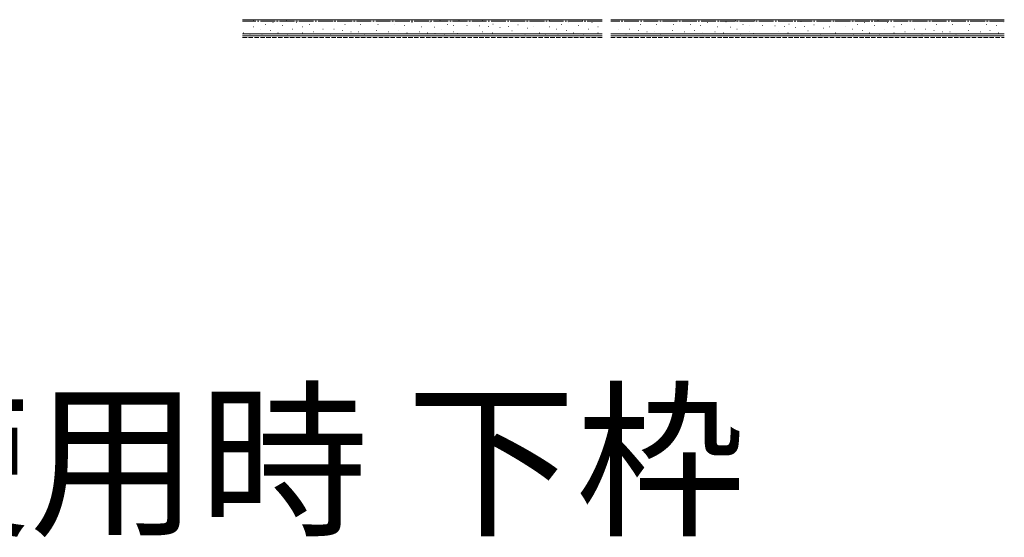
# Model space of a CAD drawing. Extents: x 0 to 5544, y 0 to 8980.
# Drawn here: x 2004 to 2670, y 2451 to 2801 of the extents above; entities that cross this region are included whole.
import ezdxf

# ---------------------------------------------------------------- set-up
doc = ezdxf.new("R2010")
doc.units = 0
doc.linetypes.add('YCENTER_1', pattern=[13, 10, -1, 1, -1])
doc.linetypes.add('YHIDDEN_1', pattern=[4, 3, -1])
doc.layers.add('USER1', color=3, linetype='CONTINUOUS')
doc.layers.add('YSS_K', color=3, linetype='CONTINUOUS', lineweight=13)
doc.styles.get("Standard").update_dxf_attribs({"font": 'txt.shx', "bigfont": 'extfont.shx'})

msp = doc.modelspace()

# ---------------------------------------------------------------- linework, layer by layer
at = {"layer": 'YSS_K'}
for p, q in [((2155.02, 2801.24), (2398.02, 2801.24)), ((2155.91, 2800.18), (2155.71, 2800.18)), ((2162.51, 2801), (2162.31, 2801)), ((2162.51, 2796.38), (2162.31, 2796.38)), ((2170.75, 2798.03), (2170.55, 2798.03)), ((2175.69, 2799.35), (2175.49, 2799.35)), ((2182.29, 2797.21), (2182.09, 2797.21)), ((2184.76, 2801), (2184.56, 2801)), ((2191.35, 2799.35), (2191.15, 2799.35)), ((2195.47, 2796.38), (2195.27, 2796.38)), ((2200.42, 2798.03), (2200.22, 2798.03)), ((2207.83, 2800.18), (2207.63, 2800.18)), ((2216.9, 2800.18), (2216.7, 2800.18)), ((2224.32, 2798.03), (2224.12, 2798.03)), ((2230.09, 2800.18), (2229.89, 2800.18)), ((2235.03, 2798.03), (2234.83, 2798.03)), ((2240.8, 2800.18), (2240.6, 2800.18)), ((2246.57, 2798.03), (2246.37, 2798.03)), ((2253.1, 2800.18), (2252.9, 2800.18)), ((2258.04, 2798.03), (2257.84, 2798.03)), ((2264.63, 2797.21), (2264.43, 2797.21)), ((2269.58, 2799.35), (2269.38, 2799.35)), ((2276.17, 2796.38), (2275.97, 2796.38)), ((2277.82, 2800.18), (2277.62, 2800.18)), ((2281.91, 2799.74), (2281.71, 2799.74)), ((2285.03, 2796.13), (2284.83, 2796.13)), ((2288.54, 2800.52), (2288.34, 2800.52)), ((2293.48, 2798.03), (2293.28, 2798.03)), ((2297.83, 2797.3), (2297.63, 2797.3)), ((2301.33, 2800.91), (2301.13, 2800.91)), ((2306.8, 2797.3), (2306.6, 2797.3)), ((2315.11, 2797.1), (2314.91, 2797.1)), ((2317.44, 2800.61), (2317.24, 2800.61)), ((2321.53, 2796.52), (2321.33, 2796.52)), ((2324.46, 2798.27), (2324.26, 2798.27)), ((2332.64, 2800.03), (2332.44, 2800.03)), ((2334.97, 2796.52), (2334.77, 2796.52)), ((2341.4, 2797.69), (2341.2, 2797.69)), ((2346.02, 2800.18), (2345.82, 2800.18)), ((2351.79, 2796.38), (2351.59, 2796.38)), ((2355.91, 2800.18), (2355.71, 2800.18)), ((2362.51, 2801), (2362.31, 2801)), ((2362.51, 2796.38), (2362.31, 2796.38)), ((2370.75, 2798.03), (2370.55, 2798.03)), ((2375.69, 2799.35), (2375.49, 2799.35)), ((2382.29, 2797.21), (2382.09, 2797.21)), ((2384.76, 2801), (2384.56, 2801)), ((2391.35, 2799.35), (2391.15, 2799.35)), ((2395.47, 2796.38), (2395.27, 2796.38)), ((2404.02, 2801.24), (2670.02, 2801.24)), ((2407.83, 2800.18), (2407.63, 2800.18)), ((2416.9, 2800.18), (2416.7, 2800.18)), ((2424.32, 2798.03), (2424.12, 2798.03)), ((2430.09, 2800.18), (2429.89, 2800.18)), ((2435.03, 2798.03), (2434.83, 2798.03)), ((2440.8, 2800.18), (2440.6, 2800.18)), ((2446.57, 2798.03), (2446.37, 2798.03)), ((2453.1, 2800.18), (2452.9, 2800.18)), ((2458.04, 2798.03), (2457.84, 2798.03)), ((2464.63, 2797.21), (2464.43, 2797.21)), ((2469.58, 2799.35), (2469.38, 2799.35)), ((2476.17, 2796.38), (2475.97, 2796.38)), ((2477.82, 2800.18), (2477.62, 2800.18)), ((2481.91, 2799.74), (2481.71, 2799.74)), ((2485.03, 2796.13), (2484.83, 2796.13)), ((2488.54, 2800.52), (2488.34, 2800.52)), ((2493.48, 2798.03), (2493.28, 2798.03)), ((2497.83, 2797.3), (2497.63, 2797.3)), ((2501.33, 2800.91), (2501.13, 2800.91)), ((2506.8, 2797.3), (2506.6, 2797.3)), ((2515.11, 2797.1), (2514.91, 2797.1)), ((2517.44, 2800.61), (2517.24, 2800.61)), ((2521.53, 2796.52), (2521.33, 2796.52)), ((2524.46, 2798.27), (2524.26, 2798.27)), ((2532.64, 2800.03), (2532.44, 2800.03)), ((2534.97, 2796.52), (2534.77, 2796.52)), ((2541.4, 2797.69), (2541.2, 2797.69)), ((2546.02, 2800.18), (2545.82, 2800.18)), ((2551.79, 2796.38), (2551.59, 2796.38)), ((2555.91, 2800.18), (2555.71, 2800.18)), ((2562.51, 2801), (2562.31, 2801)), ((2562.51, 2796.38), (2562.31, 2796.38)), ((2570.75, 2798.03), (2570.55, 2798.03)), ((2575.69, 2799.35), (2575.49, 2799.35)), ((2582.29, 2797.21), (2582.09, 2797.21)), ((2584.76, 2801), (2584.56, 2801)), ((2591.35, 2799.35), (2591.15, 2799.35)), ((2595.47, 2796.38), (2595.27, 2796.38)), ((2600.42, 2798.03), (2600.22, 2798.03)), ((2607.83, 2800.18), (2607.63, 2800.18)), ((2616.9, 2800.18), (2616.7, 2800.18)), ((2624.32, 2798.03), (2624.12, 2798.03)), ((2630.09, 2800.18), (2629.89, 2800.18)), ((2635.03, 2798.03), (2634.83, 2798.03)), ((2640.8, 2800.18), (2640.6, 2800.18)), ((2646.57, 2798.03), (2646.37, 2798.03)), ((2653.1, 2800.18), (2652.9, 2800.18)), ((2658.04, 2798.03), (2657.84, 2798.03)), ((2664.63, 2797.21), (2664.43, 2797.21)), ((2669.58, 2799.35), (2669.38, 2799.35)), ((2155.02, 2791.74), (2398.02, 2791.74)), ((2155.02, 2790.24), (2398.02, 2790.24)), ((2155.91, 2792.26), (2155.71, 2792.26)), ((2160.03, 2791.44), (2159.83, 2791.44)), ((2167.45, 2794.73), (2167.25, 2794.73)), ((2168.28, 2791.44), (2168.08, 2791.44)), ((2174.04, 2793.91), (2173.84, 2793.91)), ((2178.99, 2792.26), (2178.79, 2792.26)), ((2185.58, 2791.44), (2185.38, 2791.44)), ((2188.88, 2794.73), (2188.68, 2794.73)), ((2195.47, 2792.26), (2195.27, 2792.26)), ((2202.89, 2793.08), (2202.69, 2793.08)), ((2209.48, 2794.73), (2209.28, 2794.73)), ((2214.43, 2791.44), (2214.23, 2791.44)), ((2216.9, 2794.73), (2216.7, 2794.73)), ((2222.67, 2793.91), (2222.47, 2793.91)), ((2228.44, 2793.08), (2228.24, 2793.08)), ((2233.38, 2793.08), (2233.18, 2793.08)), ((2237.5, 2791.44), (2237.3, 2791.44)), ((2245.75, 2793.91), (2245.55, 2793.91)), ((2253.92, 2793.08), (2253.72, 2793.08)), ((2260.51, 2793.91), (2260.31, 2793.91)), ((2266.28, 2792.26), (2266.08, 2792.26)), ((2274.52, 2793.08), (2274.32, 2793.08)), ((2280.29, 2792.26), (2280.09, 2792.26)), ((2285.22, 2791.84), (2285.02, 2791.84)), ((2289.36, 2794.73), (2289.16, 2794.73)), ((2291.83, 2791.44), (2291.63, 2791.44)), ((2297.6, 2793.08), (2297.4, 2793.08)), ((2300.56, 2791.84), (2300.36, 2791.84)), ((2317.44, 2793.02), (2317.24, 2793.02)), ((2323.87, 2792.43), (2323.67, 2792.43)), ((2329.13, 2795.94), (2328.93, 2795.94)), ((2337.31, 2793.6), (2337.11, 2793.6)), ((2346.02, 2791.44), (2345.82, 2791.44)), ((2347.67, 2795.56), (2347.47, 2795.56)), ((2355.91, 2792.26), (2355.71, 2792.26)), ((2360.03, 2791.44), (2359.83, 2791.44)), ((2367.45, 2794.73), (2367.25, 2794.73)), ((2368.28, 2791.44), (2368.08, 2791.44)), ((2374.04, 2793.91), (2373.84, 2793.91)), ((2378.99, 2792.26), (2378.79, 2792.26)), ((2385.58, 2791.44), (2385.38, 2791.44)), ((2388.88, 2794.73), (2388.68, 2794.73)), ((2395.47, 2792.26), (2395.27, 2792.26)), ((2404.02, 2791.74), (2670.02, 2791.74)), ((2404.02, 2790.24), (2670.02, 2790.24)), ((2409.48, 2794.73), (2409.28, 2794.73)), ((2414.43, 2791.44), (2414.23, 2791.44)), ((2416.9, 2794.73), (2416.7, 2794.73)), ((2422.67, 2793.91), (2422.47, 2793.91)), ((2428.44, 2793.08), (2428.24, 2793.08)), ((2433.38, 2793.08), (2433.18, 2793.08)), ((2437.5, 2791.44), (2437.3, 2791.44)), ((2445.75, 2793.91), (2445.55, 2793.91)), ((2453.92, 2793.08), (2453.72, 2793.08)), ((2460.51, 2793.91), (2460.31, 2793.91)), ((2466.28, 2792.26), (2466.08, 2792.26)), ((2474.52, 2793.08), (2474.32, 2793.08)), ((2480.29, 2792.26), (2480.09, 2792.26)), ((2485.22, 2791.84), (2485.02, 2791.84)), ((2489.36, 2794.73), (2489.16, 2794.73)), ((2491.83, 2791.44), (2491.63, 2791.44)), ((2497.6, 2793.08), (2497.4, 2793.08)), ((2500.56, 2791.84), (2500.36, 2791.84)), ((2517.44, 2793.02), (2517.24, 2793.02)), ((2523.87, 2792.43), (2523.67, 2792.43)), ((2529.13, 2795.94), (2528.93, 2795.94)), ((2537.31, 2793.6), (2537.11, 2793.6)), ((2546.02, 2791.44), (2545.82, 2791.44)), ((2547.67, 2795.56), (2547.47, 2795.56)), ((2555.91, 2792.26), (2555.71, 2792.26)), ((2560.03, 2791.44), (2559.83, 2791.44)), ((2567.45, 2794.73), (2567.25, 2794.73)), ((2568.28, 2791.44), (2568.08, 2791.44)), ((2574.04, 2793.91), (2573.84, 2793.91)), ((2578.99, 2792.26), (2578.79, 2792.26)), ((2585.58, 2791.44), (2585.38, 2791.44)), ((2588.88, 2794.73), (2588.68, 2794.73)), ((2595.47, 2792.26), (2595.27, 2792.26)), ((2602.89, 2793.08), (2602.69, 2793.08)), ((2609.48, 2794.73), (2609.28, 2794.73)), ((2614.43, 2791.44), (2614.23, 2791.44)), ((2616.9, 2794.73), (2616.7, 2794.73)), ((2622.67, 2793.91), (2622.47, 2793.91)), ((2628.44, 2793.08), (2628.24, 2793.08)), ((2633.38, 2793.08), (2633.18, 2793.08)), ((2637.5, 2791.44), (2637.3, 2791.44)), ((2645.75, 2793.91), (2645.55, 2793.91)), ((2653.92, 2793.08), (2653.72, 2793.08)), ((2660.51, 2793.91), (2660.31, 2793.91)), ((2666.28, 2792.26), (2666.08, 2792.26))]:
    msp.add_line(p, q, dxfattribs=at)
at = {"layer": 'YSS_K', "linetype": 'YCENTER_1'}
for p, q in [((2398.02, 2800.24), (2155.02, 2800.24)), ((2670.02, 2800.24), (2404.02, 2800.24))]:
    msp.add_line(p, q, dxfattribs=at)
at = {"layer": 'YSS_K', "linetype": 'YHIDDEN_1'}
for p, q in [((2155.02, 2789.24), (2398.02, 2789.24)), ((2404.02, 2789.24), (2670.02, 2789.24))]:
    msp.add_line(p, q, dxfattribs=at)

# ---------------------------------------------------------------- texts
at = {"layer": 'USER1'}
msp.add_text('●使用時 下枠', height=84, dxfattribs=at).set_placement((1781.67, 2460.82))

doc.saveas('drawing.dxf')
